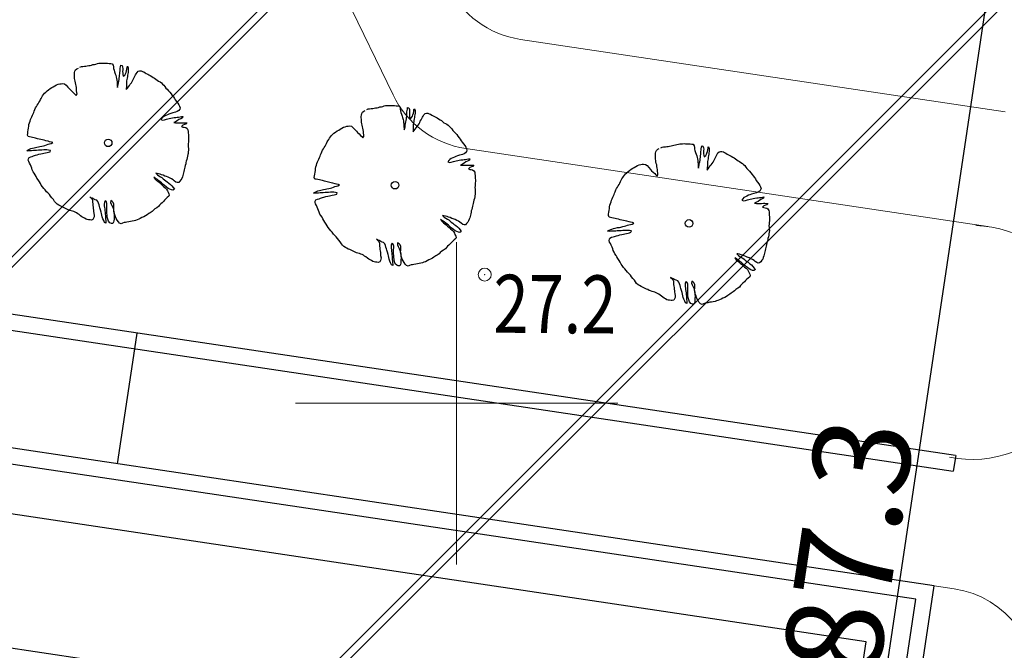
# Model space of a CAD drawing. Units: metres. Extents: x 3331639 to 3332117, y 5984485 to 5984715.
# Drawn here: x 3331843 to 3331858, y 5984596 to 5984606 of the extents above; entities that cross this region are included whole.
import ezdxf

# ---------------------------------------------------------------- set-up
doc = ezdxf.new("R2010")
doc.units = ezdxf.units.M
doc.header["$PDMODE"] = 32
doc.header["$PDSIZE"] = 0.2
doc.linetypes.add('PRZER2-1', pattern=[3, 2, -1])
doc.layers.add('A-boiska', color=7, linetype='Continuous')
doc.layers.add('A-Uzupełnienia_2d', color=7, linetype='Continuous')
for name, color, linetype, lineweight in [('A-drzewa', 7, 'Continuous', 18), ('A-Teren', 73, 'Continuous', 18), ('A-wymiar zew.', 252, 'Continuous', 5), ('SIATKA_KRZYŻY', 7, 'Continuous', 13), ('wysokości', 210, 'Continuous', 13), ('Zakres', 170, 'PRZER2-1', 70)]:
    doc.layers.add(name, color=color, linetype=linetype, lineweight=lineweight)
doc.styles.add('Arial Narrow', font='ARIALN.TTF')
doc.styles.get("Standard").update_dxf_attribs({"font": 'simplex.shx', "width": 0.8, "height": 1.25})
doc.dimstyles.new('DYBY_750', dxfattribs={"dimscale": 100, "dimtxt": 0.015, "dimasz": 0.01, "dimexe": 0, "dimexo": 0.12, "dimgap": 0.001, "dimtad": 1, "dimdec": 1, "dimrnd": 0.1, "dimdsep": 46, "dimtxsty": 'Arial Narrow', "dimblk1": 'A', "dimblk2": 'A', "dimsah": 1, "dimcen": 0.01, "dimdle": 0.1, "dimclrd": 256, "dimclre": 256, "dimclrt": 256, "dimaunit": 1, "dimazin": 0, "dimtfac": 1, "dimtdec": 1, "dimtix": 1, "dimtmove": 2, "dimatfit": 3, "dimfxl": 0, "dimtolj": 1, "dimtzin": 0, "dimarcsym": 0})

# ---------------------------------------------------------------- blocks, each defined once
blk = doc.blocks.new('mapa')
at = {"layer": 'SIATKA_KRZYŻY'}
for p, q in [((-200, 97.5), (-200, 102.5)), ((-202.5, 100), (-197.5, 100))]:
    blk.add_line(p, q, dxfattribs=at)
at = {"layer": 'wysokości'}
blk.add_point((-199.563, 101.998), dxfattribs=at)
at = {"layer": 'wysokości', "oblique": 17, "width": 0.8}
blk.add_text('27.2', height=0.9, rotation=359.5994, dxfattribs=at).set_placement((-199.431, 101.096))
blk = doc.blocks.new('A')
at = {"color": 252, "lineweight": 5}
for p, q in [((0, -1), (0, 1)), ((-0.354, -0.612), (0.354, 0.612)), ((-1, 0), (1, 0))]:
    blk.add_line(p, q, dxfattribs=at)
blk = doc.blocks.new('*D96')
at = {"layer": 'A-wymiar zew.', "lineweight": -2}
blk.add_line((3331857.345, 5984580.563), (3331860.725, 5984603.182), dxfattribs=at)
at = {"layer": 'DEFPOINTS', "color": 0}
for p in [(3331860.872, 5984604.171), (3331862.575, 5984603.916), (3331858.9, 5984579.319)]:
    blk.add_point(p, dxfattribs=at)
at = {"layer": 'A-wymiar zew.', "lineweight": -2}
for p, rotation in [((3331860.872, 5984604.171), 81.50229664303892), ((3331857.197, 5984579.574), 261.5022966430389)]:
    blk.add_blockref('A', p, dxfattribs=dict(at, rotation=rotation))
at = {"layer": 'A-wymiar zew.', "insert": (3331858.178, 5984592), "char_height": 1.5, "attachment_point": 5, "rotation": 81.5023, "style": 'Arial Narrow'}
blk.add_mtext('\\A1;24.9', dxfattribs=at)
blk = doc.blocks.new('*D59')
at = {"layer": 'A-wymiar zew.', "lineweight": -2}
blk.add_line((3331863.235, 5984639.813), (3331850.635, 5984555.479), dxfattribs=at)
at = {"layer": 'DEFPOINTS', "color": 0}
for p in [(3331866.371, 5984640.355), (3331850.487, 5984554.49), (3331853.475, 5984554.043)]:
    blk.add_point(p, dxfattribs=at)
at = {"layer": 'A-wymiar zew.', "lineweight": -2}
for p, rotation in [((3331863.383, 5984640.802), 81.50229664303889), ((3331850.487, 5984554.49), 261.5022966430389)]:
    blk.add_blockref('A', p, dxfattribs=dict(at, rotation=rotation))
at = {"layer": 'A-wymiar zew.', "insert": (3331856.078, 5984597.774), "char_height": 1.5, "attachment_point": 5, "rotation": 81.5023, "style": 'Arial Narrow'}
blk.add_mtext('\\A1;87.3', dxfattribs=at)

msp = doc.modelspace()

# ---------------------------------------------------------------- hatches: boundary and pattern name
at = {"layer": 'Zakres', "linetype": 'Continuous', "lineweight": 35}
h = msp.add_hatch(dxfattribs=at)
h.set_pattern_fill('JIS_LC_20', color=4, scale=0.4, style=0)
h.paths.add_polyline_path([(3331937.808, 5984525.553), (3331768.149, 5984544.179), (3331774.219, 5984599.22), (3331808.913, 5984614.085), (3331846.525, 5984634.318), (3331896.112, 5984666.645), (3332024.864, 5984646.964), (3332031.024, 5984646.049), (3332031.024, 5984623.427), (3332024.168, 5984623.775), (3332023.265, 5984605.966), (3332014.101, 5984606.442), (3331997.697, 5984608.893), (3331944.204, 5984581.741)])

# ---------------------------------------------------------------- linework, layer by layer
at = {"layer": 'A-boiska', "color": 253, "linetype": 'Continuous', "lineweight": 30}
msp.add_line((3331849.82, 5984595.193), (3331829.968, 5984598.16), dxfattribs=at)
at = {"layer": 'A-boiska', "color": 4, "linetype": 'Continuous', "lineweight": 25}
msp.add_line((3331849.937, 5984553.445), (3331856.355, 5984596.301), dxfattribs=at)
at = {"layer": 'A-drzewa', "color": 253, "linetype": 'Continuous', "lineweight": 25}
for points in [[(3331844.154, 5984605.216), (3331844.177, 5984605.226), (3331844.198, 5984605.228), (3331844.224, 5984605.23), (3331844.247, 5984605.234), (3331844.268, 5984605.237), (3331844.291, 5984605.24), (3331844.313, 5984605.244), (3331844.334, 5984605.25), (3331844.356, 5984605.256), (3331844.38, 5984605.26), (3331844.403, 5984605.265), (3331844.426, 5984605.272), (3331844.447, 5984605.277), (3331844.469, 5984605.279), (3331844.492, 5984605.28), (3331844.515, 5984605.28), (3331844.537, 5984605.279), (3331844.563, 5984605.278), (3331844.585, 5984605.277), (3331844.609, 5984605.275), (3331844.633, 5984605.274), (3331844.655, 5984605.269), (3331844.673, 5984605.246), (3331844.675, 5984605.222), (3331844.678, 5984605.197), (3331844.684, 5984605.171), (3331844.693, 5984605.142), (3331844.702, 5984605.114), (3331844.711, 5984605.091), (3331844.719, 5984605.063), (3331844.723, 5984605.042), (3331844.727, 5984605.017), (3331844.73, 5984604.99), (3331844.731, 5984604.966), (3331844.731, 5984604.944), (3331844.733, 5984604.923), (3331844.736, 5984604.902), (3331844.745, 5984604.924), (3331844.748, 5984604.949), (3331844.751, 5984604.973), (3331844.757, 5984604.999), (3331844.762, 5984605.023), (3331844.765, 5984605.046), (3331844.769, 5984605.07), (3331844.771, 5984605.091), (3331844.773, 5984605.115), (3331844.775, 5984605.136), (3331844.777, 5984605.159), (3331844.779, 5984605.179), (3331844.781, 5984605.199), (3331844.784, 5984605.224), (3331844.788, 5984605.246), (3331844.808, 5984605.243), (3331844.816, 5984605.217), (3331844.819, 5984605.195), (3331844.818, 5984605.175), (3331844.816, 5984605.151), (3331844.818, 5984605.122), (3331844.819, 5984605.101), (3331844.825, 5984605.076), (3331844.85, 5984605.094), (3331844.861, 5984605.115), (3331844.87, 5984605.135), (3331844.878, 5984605.158), (3331844.882, 5984605.183), (3331844.886, 5984605.209), (3331844.891, 5984605.23), (3331844.905, 5984605.204), (3331844.905, 5984605.183), (3331844.903, 5984605.158), (3331844.901, 5984605.135), (3331844.898, 5984605.114), (3331844.894, 5984605.093), (3331844.891, 5984605.071), (3331844.887, 5984605.045), (3331844.882, 5984605.024), (3331844.879, 5984605.002), (3331844.876, 5984604.98), (3331844.876, 5984604.956), (3331844.876, 5984604.933), (3331844.875, 5984604.913), (3331844.874, 5984604.892), (3331844.873, 5984604.87), (3331844.891, 5984604.891), (3331844.906, 5984604.912), (3331844.922, 5984604.933), (3331844.936, 5984604.952), (3331844.953, 5984604.973), (3331844.965, 5984604.993), (3331844.976, 5984605.014), (3331844.985, 5984605.033), (3331844.997, 5984605.055), (3331845.009, 5984605.075), (3331845.018, 5984605.095), (3331845.027, 5984605.114), (3331845.041, 5984605.135), (3331845.059, 5984605.154), (3331845.081, 5984605.16), (3331845.103, 5984605.16), (3331845.124, 5984605.151), (3331845.144, 5984605.144), (3331845.165, 5984605.131), (3331845.184, 5984605.117), (3331845.206, 5984605.106), (3331845.226, 5984605.097), (3331845.247, 5984605.085), (3331845.27, 5984605.071), (3331845.291, 5984605.058), (3331845.311, 5984605.045), (3331845.331, 5984605.028), (3331845.352, 5984605.013), (3331845.375, 5984605.001), (3331845.398, 5984604.989), (3331845.419, 5984604.973), (3331845.437, 5984604.955), (3331845.456, 5984604.938), (3331845.474, 5984604.916), (3331845.488, 5984604.893), (3331845.508, 5984604.873), (3331845.53, 5984604.851), (3331845.549, 5984604.828), (3331845.569, 5984604.801), (3331845.588, 5984604.779), (3331845.605, 5984604.756), (3331845.621, 5984604.731), (3331845.634, 5984604.709), (3331845.653, 5984604.684), (3331845.673, 5984604.657), (3331845.689, 5984604.632), (3331845.7, 5984604.609), (3331845.709, 5984604.585), (3331845.703, 5984604.564), (3331845.688, 5984604.543), (3331845.665, 5984604.527), (3331845.639, 5984604.518), (3331845.617, 5984604.513), (3331845.595, 5984604.506), (3331845.563, 5984604.495), (3331845.536, 5984604.487), (3331845.514, 5984604.479), (3331845.488, 5984604.467), (3331845.466, 5984604.456), (3331845.443, 5984604.442), (3331845.425, 5984604.423), (3331845.412, 5984604.404), (3331845.437, 5984604.394), (3331845.466, 5984604.399), (3331845.499, 5984604.408), (3331845.541, 5984604.419), (3331845.565, 5984604.424), (3331845.589, 5984604.43), (3331845.615, 5984604.434), (3331845.643, 5984604.437), (3331845.664, 5984604.44), (3331845.685, 5984604.443), (3331845.708, 5984604.446), (3331845.732, 5984604.449), (3331845.753, 5984604.452), (3331845.746, 5984604.431), (3331845.718, 5984604.417), (3331845.692, 5984604.402), (3331845.665, 5984604.385), (3331845.639, 5984604.369), (3331845.61, 5984604.356), (3331845.639, 5984604.351), (3331845.671, 5984604.352), (3331845.696, 5984604.352), (3331845.718, 5984604.352), (3331845.748, 5984604.354), (3331845.77, 5984604.354), (3331845.793, 5984604.353), (3331845.813, 5984604.35), (3331845.802, 5984604.331), (3331845.778, 5984604.325), (3331845.754, 5984604.316), (3331845.73, 5984604.297), (3331845.751, 5984604.287), (3331845.772, 5984604.284), (3331845.797, 5984604.28), (3331845.817, 5984604.267), (3331845.83, 5984604.244), (3331845.834, 5984604.22), (3331845.836, 5984604.192), (3331845.837, 5984604.169), (3331845.838, 5984604.145), (3331845.839, 5984604.124), (3331845.839, 5984604.101), (3331845.838, 5984604.08), (3331845.837, 5984604.055), (3331845.834, 5984604.03), (3331845.832, 5984604.005), (3331845.834, 5984603.98), (3331845.837, 5984603.955), (3331845.838, 5984603.93), (3331845.835, 5984603.905), (3331845.832, 5984603.879), (3331845.829, 5984603.859), (3331845.823, 5984603.833), (3331845.817, 5984603.807), (3331845.812, 5984603.782), (3331845.805, 5984603.758), (3331845.8, 5984603.738), (3331845.796, 5984603.715), (3331845.79, 5984603.69), (3331845.782, 5984603.666), (3331845.776, 5984603.645), (3331845.772, 5984603.623), (3331845.769, 5984603.599), (3331845.764, 5984603.579), (3331845.758, 5984603.557), (3331845.752, 5984603.536), (3331845.744, 5984603.512), (3331845.735, 5984603.489), (3331845.723, 5984603.469), (3331845.705, 5984603.448), (3331845.687, 5984603.429), (3331845.666, 5984603.428), (3331845.642, 5984603.434), (3331845.618, 5984603.452), (3331845.6, 5984603.468), (3331845.576, 5984603.482), (3331845.553, 5984603.494), (3331845.525, 5984603.507), (3331845.497, 5984603.518), (3331845.473, 5984603.526), (3331845.446, 5984603.538), (3331845.423, 5984603.547), (3331845.4, 5984603.555), (3331845.375, 5984603.562), (3331845.351, 5984603.568), (3331845.331, 5984603.571), (3331845.357, 5984603.546), (3331845.379, 5984603.53), (3331845.405, 5984603.515), (3331845.426, 5984603.503), (3331845.446, 5984603.486), (3331845.465, 5984603.47), (3331845.488, 5984603.453), (3331845.508, 5984603.439), (3331845.535, 5984603.417), (3331845.562, 5984603.397), (3331845.583, 5984603.375), (3331845.602, 5984603.349), (3331845.621, 5984603.325), (3331845.598, 5984603.31), (3331845.576, 5984603.312), (3331845.551, 5984603.321), (3331845.525, 5984603.335), (3331845.499, 5984603.355), (3331845.466, 5984603.378), (3331845.447, 5984603.395), (3331845.421, 5984603.421), (3331845.4, 5984603.438), (3331845.381, 5984603.451), (3331845.356, 5984603.471), (3331845.328, 5984603.491), (3331845.301, 5984603.507), (3331845.323, 5984603.477), (3331845.344, 5984603.46), (3331845.364, 5984603.445), (3331845.387, 5984603.428), (3331845.408, 5984603.407), (3331845.431, 5984603.385), (3331845.451, 5984603.365), (3331845.477, 5984603.345), (3331845.498, 5984603.325), (3331845.513, 5984603.298), (3331845.523, 5984603.276), (3331845.534, 5984603.253), (3331845.542, 5984603.232), (3331845.534, 5984603.212), (3331845.508, 5984603.192), (3331845.487, 5984603.174), (3331845.468, 5984603.155), (3331845.45, 5984603.133), (3331845.429, 5984603.112), (3331845.408, 5984603.094), (3331845.391, 5984603.076), (3331845.373, 5984603.055), (3331845.348, 5984603.035), (3331845.319, 5984603.018), (3331845.295, 5984602.998), (3331845.276, 5984602.978), (3331845.247, 5984602.958), (3331845.224, 5984602.946), (3331845.196, 5984602.925), (3331845.172, 5984602.908), (3331845.146, 5984602.894), (3331845.117, 5984602.882), (3331845.091, 5984602.868), (3331845.067, 5984602.855), (3331845.042, 5984602.846), (3331845.019, 5984602.839), (3331844.996, 5984602.832), (3331844.966, 5984602.826), (3331844.939, 5984602.822), (3331844.913, 5984602.817), (3331844.885, 5984602.811), (3331844.863, 5984602.808), (3331844.841, 5984602.804), (3331844.816, 5984602.795), (3331844.794, 5984602.786), (3331844.771, 5984602.796), (3331844.751, 5984602.817), (3331844.735, 5984602.843), (3331844.719, 5984602.867), (3331844.706, 5984602.893), (3331844.695, 5984602.926), (3331844.687, 5984602.95), (3331844.681, 5984602.98), (3331844.679, 5984603.011), (3331844.68, 5984603.034), (3331844.683, 5984603.061), (3331844.683, 5984603.089), (3331844.672, 5984603.114), (3331844.654, 5984603.13), (3331844.634, 5984603.145), (3331844.631, 5984603.116), (3331844.639, 5984603.09), (3331844.654, 5984603.06), (3331844.668, 5984603.035), (3331844.678, 5984602.998), (3331844.681, 5984602.97), (3331844.684, 5984602.944), (3331844.685, 5984602.909), (3331844.684, 5984602.881), (3331844.684, 5984602.857), (3331844.681, 5984602.83), (3331844.678, 5984602.81), (3331844.666, 5984602.789), (3331844.643, 5984602.789), (3331844.621, 5984602.799), (3331844.597, 5984602.824), (3331844.586, 5984602.855), (3331844.579, 5984602.888), (3331844.575, 5984602.927), (3331844.573, 5984602.948), (3331844.571, 5984602.981), (3331844.571, 5984603.019), (3331844.571, 5984603.044), (3331844.573, 5984603.072), (3331844.572, 5984603.099), (3331844.565, 5984603.126), (3331844.546, 5984603.141), (3331844.534, 5984603.116), (3331844.532, 5984603.091), (3331844.533, 5984603.065), (3331844.537, 5984603.039), (3331844.539, 5984603.018), (3331844.542, 5984602.988), (3331844.545, 5984602.964), (3331844.548, 5984602.934), (3331844.55, 5984602.912), (3331844.551, 5984602.89), (3331844.553, 5984602.862), (3331844.555, 5984602.839), (3331844.557, 5984602.819), (3331844.557, 5984602.798), (3331844.537, 5984602.808), (3331844.524, 5984602.836), (3331844.512, 5984602.865), (3331844.502, 5984602.893), (3331844.496, 5984602.918), (3331844.491, 5984602.943), (3331844.485, 5984602.968), (3331844.475, 5984603.001), (3331844.466, 5984603.031), (3331844.46, 5984603.054), (3331844.452, 5984603.079), (3331844.445, 5984603.104), (3331844.434, 5984603.131), (3331844.416, 5984603.15), (3331844.393, 5984603.159), (3331844.371, 5984603.168), (3331844.346, 5984603.181), (3331844.325, 5984603.191), (3331844.306, 5984603.202), (3331844.325, 5984603.187), (3331844.342, 5984603.167), (3331844.35, 5984603.143), (3331844.352, 5984603.122), (3331844.353, 5984603.095), (3331844.355, 5984603.069), (3331844.359, 5984603.045), (3331844.361, 5984603.023), (3331844.365, 5984602.996), (3331844.367, 5984602.974), (3331844.369, 5984602.953), (3331844.375, 5984602.917), (3331844.374, 5984602.892), (3331844.367, 5984602.872), (3331844.355, 5984602.852), (3331844.332, 5984602.843), (3331844.312, 5984602.846), (3331844.29, 5984602.849), (3331844.268, 5984602.852), (3331844.249, 5984602.859), (3331844.226, 5984602.871), (3331844.206, 5984602.883), (3331844.185, 5984602.896), (3331844.164, 5984602.911), (3331844.142, 5984602.929), (3331844.121, 5984602.942), (3331844.101, 5984602.954), (3331844.081, 5984602.966), (3331844.06, 5984602.974), (3331844.04, 5984602.98), (3331844.018, 5984602.987), (3331843.995, 5984602.993), (3331843.973, 5984603.002), (3331843.951, 5984603.014), (3331843.93, 5984603.023), (3331843.911, 5984603.033), (3331843.89, 5984603.042), (3331843.867, 5984603.052), (3331843.847, 5984603.062), (3331843.825, 5984603.076), (3331843.801, 5984603.091), (3331843.779, 5984603.11), (3331843.762, 5984603.133), (3331843.743, 5984603.161), (3331843.719, 5984603.187), (3331843.699, 5984603.214), (3331843.681, 5984603.24), (3331843.659, 5984603.264), (3331843.636, 5984603.283), (3331843.616, 5984603.311), (3331843.597, 5984603.335), (3331843.574, 5984603.361), (3331843.553, 5984603.386), (3331843.541, 5984603.409), (3331843.525, 5984603.438), (3331843.505, 5984603.467), (3331843.486, 5984603.496), (3331843.473, 5984603.522), (3331843.461, 5984603.544), (3331843.442, 5984603.57), (3331843.428, 5984603.594), (3331843.416, 5984603.622), (3331843.407, 5984603.649), (3331843.397, 5984603.675), (3331843.386, 5984603.703), (3331843.374, 5984603.728), (3331843.36, 5984603.751), (3331843.353, 5984603.774), (3331843.355, 5984603.795), (3331843.365, 5984603.815), (3331843.391, 5984603.827), (3331843.413, 5984603.832), (3331843.436, 5984603.84), (3331843.466, 5984603.85), (3331843.491, 5984603.857), (3331843.519, 5984603.864), (3331843.549, 5984603.873), (3331843.574, 5984603.877), (3331843.595, 5984603.88), (3331843.619, 5984603.886), (3331843.646, 5984603.892), (3331843.669, 5984603.897), (3331843.691, 5984603.905), (3331843.698, 5984603.924), (3331843.666, 5984603.93), (3331843.643, 5984603.932), (3331843.621, 5984603.932), (3331843.594, 5984603.931), (3331843.563, 5984603.93), (3331843.54, 5984603.929), (3331843.51, 5984603.927), (3331843.48, 5984603.925), (3331843.456, 5984603.923), (3331843.433, 5984603.921), (3331843.405, 5984603.92), (3331843.382, 5984603.919), (3331843.353, 5984603.917), (3331843.329, 5984603.919), (3331843.354, 5984603.936), (3331843.393, 5984603.953), (3331843.42, 5984603.961), (3331843.443, 5984603.967), (3331843.484, 5984603.976), (3331843.511, 5984603.98), (3331843.532, 5984603.984), (3331843.566, 5984603.993), (3331843.589, 5984603.998), (3331843.61, 5984604.003), (3331843.636, 5984604.012), (3331843.661, 5984604.021), (3331843.682, 5984604.025), (3331843.707, 5984604.031), (3331843.734, 5984604.046), (3331843.714, 5984604.054), (3331843.682, 5984604.06), (3331843.661, 5984604.066), (3331843.628, 5984604.074), (3331843.6, 5984604.081), (3331843.521, 5984604.099), (3331843.498, 5984604.106), (3331843.466, 5984604.115), (3331843.443, 5984604.12), (3331843.42, 5984604.125), (3331843.396, 5984604.129), (3331843.371, 5984604.133), (3331843.35, 5984604.138), (3331843.34, 5984604.162), (3331843.344, 5984604.187), (3331843.348, 5984604.214), (3331843.352, 5984604.242), (3331843.356, 5984604.272), (3331843.36, 5984604.299), (3331843.364, 5984604.327), (3331843.372, 5984604.351), (3331843.381, 5984604.378), (3331843.389, 5984604.405), (3331843.398, 5984604.424), (3331843.41, 5984604.447), (3331843.421, 5984604.471), (3331843.429, 5984604.491), (3331843.437, 5984604.512), (3331843.446, 5984604.534), (3331843.457, 5984604.561), (3331843.467, 5984604.584), (3331843.48, 5984604.605), (3331843.493, 5984604.626), (3331843.506, 5984604.648), (3331843.518, 5984604.669), (3331843.53, 5984604.691), (3331843.542, 5984604.713), (3331843.551, 5984604.732), (3331843.564, 5984604.752), (3331843.576, 5984604.772), (3331843.589, 5984604.792), (3331843.604, 5984604.812), (3331843.624, 5984604.829), (3331843.646, 5984604.847), (3331843.667, 5984604.864), (3331843.692, 5984604.884), (3331843.718, 5984604.899), (3331843.74, 5984604.909), (3331843.767, 5984604.926), (3331843.791, 5984604.941), (3331843.816, 5984604.95), (3331843.842, 5984604.957), (3331843.863, 5984604.96), (3331843.887, 5984604.962), (3331843.917, 5984604.956), (3331843.94, 5984604.939), (3331843.967, 5984604.907), (3331843.993, 5984604.88), (3331844.011, 5984604.858), (3331844.034, 5984604.837), (3331844.059, 5984604.815), (3331844.077, 5984604.797), (3331844.096, 5984604.777), (3331844.11, 5984604.8), (3331844.108, 5984604.823), (3331844.104, 5984604.85), (3331844.102, 5984604.877), (3331844.099, 5984604.9), (3331844.094, 5984604.926), (3331844.09, 5984604.949), (3331844.084, 5984604.973), (3331844.079, 5984604.997), (3331844.074, 5984605.019), (3331844.072, 5984605.042), (3331844.07, 5984605.067), (3331844.07, 5984605.089), (3331844.069, 5984605.11), (3331844.07, 5984605.132), (3331844.077, 5984605.155), (3331844.086, 5984605.175), (3331844.108, 5984605.192), (3331844.13, 5984605.203)], [(3331848.606, 5984604.558), (3331848.629, 5984604.569), (3331848.65, 5984604.571), (3331848.676, 5984604.573), (3331848.699, 5984604.577), (3331848.72, 5984604.58), (3331848.743, 5984604.583), (3331848.765, 5984604.587), (3331848.786, 5984604.593), (3331848.808, 5984604.599), (3331848.832, 5984604.603), (3331848.855, 5984604.608), (3331848.877, 5984604.614), (3331848.899, 5984604.619), (3331848.92, 5984604.622), (3331848.944, 5984604.622), (3331848.966, 5984604.623), (3331848.989, 5984604.622), (3331849.014, 5984604.621), (3331849.037, 5984604.62), (3331849.061, 5984604.618), (3331849.084, 5984604.617), (3331849.107, 5984604.612), (3331849.124, 5984604.589), (3331849.126, 5984604.565), (3331849.129, 5984604.539), (3331849.136, 5984604.514), (3331849.145, 5984604.485), (3331849.154, 5984604.457), (3331849.162, 5984604.434), (3331849.171, 5984604.406), (3331849.175, 5984604.385), (3331849.178, 5984604.36), (3331849.181, 5984604.333), (3331849.182, 5984604.308), (3331849.183, 5984604.287), (3331849.184, 5984604.265), (3331849.188, 5984604.244), (3331849.196, 5984604.267), (3331849.2, 5984604.292), (3331849.203, 5984604.316), (3331849.209, 5984604.342), (3331849.214, 5984604.366), (3331849.217, 5984604.388), (3331849.221, 5984604.413), (3331849.223, 5984604.434), (3331849.225, 5984604.458), (3331849.227, 5984604.478), (3331849.229, 5984604.501), (3331849.23, 5984604.522), (3331849.233, 5984604.542), (3331849.236, 5984604.567), (3331849.24, 5984604.589), (3331849.26, 5984604.586), (3331849.268, 5984604.56), (3331849.271, 5984604.538), (3331849.27, 5984604.517), (3331849.268, 5984604.493), (3331849.27, 5984604.465), (3331849.271, 5984604.444), (3331849.276, 5984604.419), (3331849.302, 5984604.437), (3331849.313, 5984604.458), (3331849.322, 5984604.477), (3331849.33, 5984604.501), (3331849.334, 5984604.526), (3331849.338, 5984604.552), (3331849.343, 5984604.572), (3331849.356, 5984604.546), (3331849.357, 5984604.526), (3331849.355, 5984604.501), (3331849.352, 5984604.478), (3331849.349, 5984604.457), (3331849.345, 5984604.435), (3331849.342, 5984604.414), (3331849.338, 5984604.388), (3331849.334, 5984604.366), (3331849.331, 5984604.345), (3331849.328, 5984604.323), (3331849.328, 5984604.299), (3331849.327, 5984604.276), (3331849.327, 5984604.255), (3331849.325, 5984604.234), (3331849.324, 5984604.213), (3331849.343, 5984604.234), (3331849.358, 5984604.255), (3331849.373, 5984604.276), (3331849.387, 5984604.295), (3331849.405, 5984604.316), (3331849.417, 5984604.336), (3331849.428, 5984604.357), (3331849.437, 5984604.376), (3331849.448, 5984604.397), (3331849.461, 5984604.418), (3331849.47, 5984604.438), (3331849.479, 5984604.457), (3331849.493, 5984604.478), (3331849.51, 5984604.497), (3331849.533, 5984604.503), (3331849.555, 5984604.503), (3331849.575, 5984604.494), (3331849.595, 5984604.486), (3331849.617, 5984604.474), (3331849.636, 5984604.46), (3331849.657, 5984604.449), (3331849.678, 5984604.44), (3331849.699, 5984604.428), (3331849.721, 5984604.414), (3331849.743, 5984604.401), (3331849.763, 5984604.388), (3331849.783, 5984604.371), (3331849.804, 5984604.355), (3331849.827, 5984604.344), (3331849.85, 5984604.332), (3331849.871, 5984604.316), (3331849.889, 5984604.298), (3331849.907, 5984604.281), (3331849.926, 5984604.259), (3331849.94, 5984604.236), (3331849.96, 5984604.215), (3331849.982, 5984604.194), (3331850.001, 5984604.171), (3331850.02, 5984604.144), (3331850.04, 5984604.121), (3331850.057, 5984604.099), (3331850.072, 5984604.074), (3331850.086, 5984604.051), (3331850.105, 5984604.027), (3331850.125, 5984604), (3331850.141, 5984603.975), (3331850.152, 5984603.952), (3331850.161, 5984603.928), (3331850.155, 5984603.906), (3331850.14, 5984603.886), (3331850.117, 5984603.87), (3331850.09, 5984603.861), (3331850.069, 5984603.856), (3331850.047, 5984603.849), (3331850.014, 5984603.838), (3331849.988, 5984603.83), (3331849.966, 5984603.822), (3331849.94, 5984603.81), (3331849.918, 5984603.799), (3331849.895, 5984603.785), (3331849.877, 5984603.766), (3331849.864, 5984603.747), (3331849.889, 5984603.737), (3331849.918, 5984603.742), (3331849.951, 5984603.75), (3331849.993, 5984603.761), (3331850.017, 5984603.767), (3331850.04, 5984603.773), (3331850.067, 5984603.777), (3331850.094, 5984603.78), (3331850.116, 5984603.783), (3331850.137, 5984603.785), (3331850.16, 5984603.789), (3331850.184, 5984603.792), (3331850.205, 5984603.795), (3331850.198, 5984603.774), (3331850.17, 5984603.759), (3331850.143, 5984603.745), (3331850.117, 5984603.727), (3331850.091, 5984603.712), (3331850.062, 5984603.698), (3331850.091, 5984603.693), (3331850.123, 5984603.695), (3331850.148, 5984603.695), (3331850.17, 5984603.695), (3331850.2, 5984603.696), (3331850.222, 5984603.697), (3331850.245, 5984603.696), (3331850.265, 5984603.693), (3331850.254, 5984603.673), (3331850.23, 5984603.668), (3331850.206, 5984603.659), (3331850.182, 5984603.639), (3331850.203, 5984603.629), (3331850.224, 5984603.626), (3331850.248, 5984603.623), (3331850.268, 5984603.609), (3331850.281, 5984603.587), (3331850.285, 5984603.562), (3331850.288, 5984603.535), (3331850.289, 5984603.512), (3331850.29, 5984603.487), (3331850.291, 5984603.467), (3331850.291, 5984603.444), (3331850.29, 5984603.423), (3331850.289, 5984603.398), (3331850.286, 5984603.373), (3331850.284, 5984603.348), (3331850.286, 5984603.323), (3331850.289, 5984603.298), (3331850.289, 5984603.273), (3331850.287, 5984603.248), (3331850.284, 5984603.222), (3331850.281, 5984603.202), (3331850.275, 5984603.176), (3331850.268, 5984603.15), (3331850.263, 5984603.125), (3331850.257, 5984603.101), (3331850.252, 5984603.081), (3331850.247, 5984603.058), (3331850.242, 5984603.032), (3331850.234, 5984603.009), (3331850.228, 5984602.988), (3331850.224, 5984602.966), (3331850.221, 5984602.942), (3331850.216, 5984602.922), (3331850.21, 5984602.9), (3331850.204, 5984602.879), (3331850.196, 5984602.855), (3331850.187, 5984602.832), (3331850.175, 5984602.812), (3331850.156, 5984602.791), (3331850.138, 5984602.771), (3331850.118, 5984602.77), (3331850.094, 5984602.777), (3331850.07, 5984602.795), (3331850.051, 5984602.81), (3331850.028, 5984602.825), (3331850.005, 5984602.837), (3331849.976, 5984602.85), (3331849.948, 5984602.861), (3331849.925, 5984602.869), (3331849.898, 5984602.881), (3331849.874, 5984602.89), (3331849.852, 5984602.897), (3331849.827, 5984602.905), (3331849.803, 5984602.911), (3331849.782, 5984602.914), (3331849.809, 5984602.889), (3331849.831, 5984602.872), (3331849.856, 5984602.858), (3331849.877, 5984602.846), (3331849.898, 5984602.829), (3331849.916, 5984602.812), (3331849.939, 5984602.795), (3331849.959, 5984602.782), (3331849.987, 5984602.76), (3331850.014, 5984602.74), (3331850.035, 5984602.717), (3331850.054, 5984602.692), (3331850.073, 5984602.668), (3331850.05, 5984602.653), (3331850.028, 5984602.654), (3331850.002, 5984602.664), (3331849.976, 5984602.678), (3331849.95, 5984602.698), (3331849.918, 5984602.721), (3331849.898, 5984602.737), (3331849.873, 5984602.764), (3331849.852, 5984602.781), (3331849.833, 5984602.794), (3331849.807, 5984602.814), (3331849.779, 5984602.833), (3331849.752, 5984602.85), (3331849.775, 5984602.82), (3331849.796, 5984602.803), (3331849.816, 5984602.787), (3331849.839, 5984602.77), (3331849.86, 5984602.75), (3331849.883, 5984602.728), (3331849.903, 5984602.708), (3331849.929, 5984602.688), (3331849.95, 5984602.667), (3331849.965, 5984602.64), (3331849.974, 5984602.618), (3331849.986, 5984602.596), (3331849.993, 5984602.574), (3331849.986, 5984602.555), (3331849.96, 5984602.535), (3331849.939, 5984602.516), (3331849.919, 5984602.497), (3331849.902, 5984602.476), (3331849.881, 5984602.455), (3331849.86, 5984602.437), (3331849.843, 5984602.419), (3331849.825, 5984602.397), (3331849.799, 5984602.378), (3331849.771, 5984602.361), (3331849.747, 5984602.341), (3331849.728, 5984602.321), (3331849.699, 5984602.301), (3331849.676, 5984602.289), (3331849.648, 5984602.268), (3331849.624, 5984602.25), (3331849.597, 5984602.237), (3331849.569, 5984602.225), (3331849.543, 5984602.211), (3331849.519, 5984602.198), (3331849.493, 5984602.189), (3331849.47, 5984602.182), (3331849.447, 5984602.175), (3331849.418, 5984602.169), (3331849.391, 5984602.165), (3331849.365, 5984602.16), (3331849.336, 5984602.153), (3331849.315, 5984602.15), (3331849.293, 5984602.147), (3331849.268, 5984602.138), (3331849.246, 5984602.128), (3331849.223, 5984602.139), (3331849.203, 5984602.159), (3331849.186, 5984602.186), (3331849.171, 5984602.209), (3331849.157, 5984602.235), (3331849.147, 5984602.269), (3331849.139, 5984602.293), (3331849.133, 5984602.323), (3331849.131, 5984602.353), (3331849.132, 5984602.377), (3331849.135, 5984602.404), (3331849.135, 5984602.432), (3331849.124, 5984602.457), (3331849.106, 5984602.473), (3331849.085, 5984602.488), (3331849.083, 5984602.459), (3331849.091, 5984602.433), (3331849.106, 5984602.402), (3331849.119, 5984602.378), (3331849.13, 5984602.341), (3331849.133, 5984602.313), (3331849.136, 5984602.287), (3331849.137, 5984602.252), (3331849.136, 5984602.224), (3331849.136, 5984602.2), (3331849.132, 5984602.173), (3331849.129, 5984602.152), (3331849.117, 5984602.132), (3331849.095, 5984602.131), (3331849.073, 5984602.142), (3331849.049, 5984602.166), (3331849.038, 5984602.198), (3331849.031, 5984602.231), (3331849.027, 5984602.27), (3331849.025, 5984602.291), (3331849.023, 5984602.324), (3331849.023, 5984602.362), (3331849.023, 5984602.387), (3331849.025, 5984602.414), (3331849.024, 5984602.441), (3331849.017, 5984602.469), (3331848.998, 5984602.484), (3331848.986, 5984602.459), (3331848.983, 5984602.434), (3331848.984, 5984602.408), (3331848.989, 5984602.382), (3331848.99, 5984602.361), (3331848.994, 5984602.331), (3331848.997, 5984602.307), (3331849, 5984602.277), (3331849.002, 5984602.254), (3331849.002, 5984602.233), (3331849.005, 5984602.205), (3331849.007, 5984602.182), (3331849.008, 5984602.161), (3331849.009, 5984602.141), (3331848.989, 5984602.151), (3331848.976, 5984602.179), (3331848.964, 5984602.208), (3331848.954, 5984602.236), (3331848.948, 5984602.261), (3331848.942, 5984602.286), (3331848.937, 5984602.311), (3331848.927, 5984602.344), (3331848.918, 5984602.374), (3331848.911, 5984602.397), (3331848.903, 5984602.422), (3331848.897, 5984602.447), (3331848.886, 5984602.474), (3331848.868, 5984602.493), (3331848.845, 5984602.502), (3331848.823, 5984602.511), (3331848.798, 5984602.524), (3331848.777, 5984602.534), (3331848.758, 5984602.545), (3331848.776, 5984602.529), (3331848.794, 5984602.51), (3331848.801, 5984602.486), (3331848.804, 5984602.465), (3331848.805, 5984602.438), (3331848.807, 5984602.412), (3331848.81, 5984602.388), (3331848.813, 5984602.366), (3331848.817, 5984602.339), (3331848.818, 5984602.317), (3331848.821, 5984602.295), (3331848.827, 5984602.26), (3331848.826, 5984602.235), (3331848.819, 5984602.215), (3331848.807, 5984602.195), (3331848.784, 5984602.186), (3331848.764, 5984602.189), (3331848.742, 5984602.192), (3331848.72, 5984602.195), (3331848.7, 5984602.201), (3331848.677, 5984602.214), (3331848.658, 5984602.226), (3331848.637, 5984602.239), (3331848.615, 5984602.254), (3331848.593, 5984602.272), (3331848.573, 5984602.285), (3331848.553, 5984602.297), (3331848.533, 5984602.308), (3331848.512, 5984602.316), (3331848.492, 5984602.323), (3331848.469, 5984602.33), (3331848.447, 5984602.336), (3331848.425, 5984602.345), (3331848.403, 5984602.357), (3331848.382, 5984602.366), (3331848.363, 5984602.376), (3331848.342, 5984602.385), (3331848.319, 5984602.394), (3331848.298, 5984602.405), (3331848.276, 5984602.419), (3331848.252, 5984602.434), (3331848.231, 5984602.453), (3331848.213, 5984602.476), (3331848.195, 5984602.504), (3331848.171, 5984602.53), (3331848.151, 5984602.557), (3331848.132, 5984602.583), (3331848.111, 5984602.606), (3331848.088, 5984602.626), (3331848.067, 5984602.654), (3331848.049, 5984602.678), (3331848.026, 5984602.703), (3331848.005, 5984602.729), (3331847.993, 5984602.752), (3331847.977, 5984602.781), (3331847.957, 5984602.81), (3331847.938, 5984602.839), (3331847.925, 5984602.865), (3331847.913, 5984602.887), (3331847.894, 5984602.913), (3331847.88, 5984602.937), (3331847.868, 5984602.965), (3331847.859, 5984602.992), (3331847.849, 5984603.018), (3331847.837, 5984603.046), (3331847.826, 5984603.071), (3331847.812, 5984603.094), (3331847.805, 5984603.117), (3331847.807, 5984603.138), (3331847.817, 5984603.158), (3331847.843, 5984603.17), (3331847.865, 5984603.175), (3331847.888, 5984603.183), (3331847.917, 5984603.193), (3331847.942, 5984603.199), (3331847.971, 5984603.207), (3331848.001, 5984603.215), (3331848.026, 5984603.219), (3331848.047, 5984603.223), (3331848.071, 5984603.228), (3331848.098, 5984603.235), (3331848.121, 5984603.24), (3331848.142, 5984603.247), (3331848.149, 5984603.267), (3331848.118, 5984603.273), (3331848.095, 5984603.275), (3331848.072, 5984603.275), (3331848.045, 5984603.274), (3331848.014, 5984603.273), (3331847.992, 5984603.272), (3331847.962, 5984603.27), (3331847.931, 5984603.268), (3331847.908, 5984603.266), (3331847.885, 5984603.264), (3331847.856, 5984603.263), (3331847.833, 5984603.262), (3331847.804, 5984603.26), (3331847.781, 5984603.262), (3331847.806, 5984603.279), (3331847.845, 5984603.295), (3331847.871, 5984603.304), (3331847.895, 5984603.309), (3331847.935, 5984603.319), (3331847.963, 5984603.323), (3331847.984, 5984603.327), (3331848.018, 5984603.336), (3331848.041, 5984603.341), (3331848.062, 5984603.346), (3331848.088, 5984603.355), (3331848.112, 5984603.364), (3331848.134, 5984603.368), (3331848.159, 5984603.374), (3331848.185, 5984603.389), (3331848.166, 5984603.397), (3331848.134, 5984603.403), (3331848.113, 5984603.408), (3331848.08, 5984603.417), (3331848.052, 5984603.424), (3331847.973, 5984603.441), (3331847.95, 5984603.448), (3331847.917, 5984603.458), (3331847.895, 5984603.463), (3331847.871, 5984603.467), (3331847.847, 5984603.472), (3331847.823, 5984603.476), (3331847.802, 5984603.48), (3331847.792, 5984603.505), (3331847.795, 5984603.53), (3331847.799, 5984603.557), (3331847.803, 5984603.585), (3331847.808, 5984603.615), (3331847.812, 5984603.642), (3331847.816, 5984603.67), (3331847.824, 5984603.694), (3331847.832, 5984603.72), (3331847.841, 5984603.747), (3331847.85, 5984603.767), (3331847.862, 5984603.79), (3331847.873, 5984603.814), (3331847.881, 5984603.834), (3331847.889, 5984603.854), (3331847.898, 5984603.877), (3331847.908, 5984603.904), (3331847.919, 5984603.927), (3331847.932, 5984603.948), (3331847.945, 5984603.969), (3331847.958, 5984603.991), (3331847.97, 5984604.011), (3331847.982, 5984604.034), (3331847.993, 5984604.056), (3331848.003, 5984604.075), (3331848.015, 5984604.095), (3331848.027, 5984604.115), (3331848.041, 5984604.135), (3331848.056, 5984604.155), (3331848.076, 5984604.172), (3331848.097, 5984604.19), (3331848.119, 5984604.207), (3331848.144, 5984604.227), (3331848.17, 5984604.241), (3331848.192, 5984604.252), (3331848.219, 5984604.269), (3331848.243, 5984604.284), (3331848.268, 5984604.293), (3331848.294, 5984604.299), (3331848.315, 5984604.303), (3331848.339, 5984604.305), (3331848.368, 5984604.299), (3331848.392, 5984604.281), (3331848.419, 5984604.25), (3331848.444, 5984604.223), (3331848.463, 5984604.201), (3331848.486, 5984604.18), (3331848.511, 5984604.157), (3331848.529, 5984604.14), (3331848.547, 5984604.12), (3331848.562, 5984604.142), (3331848.56, 5984604.166), (3331848.555, 5984604.193), (3331848.553, 5984604.22), (3331848.55, 5984604.243), (3331848.546, 5984604.268), (3331848.542, 5984604.292), (3331848.536, 5984604.316), (3331848.53, 5984604.339), (3331848.525, 5984604.362), (3331848.523, 5984604.384), (3331848.522, 5984604.41), (3331848.521, 5984604.432), (3331848.52, 5984604.453), (3331848.522, 5984604.474), (3331848.528, 5984604.498), (3331848.538, 5984604.517), (3331848.559, 5984604.535), (3331848.582, 5984604.545)], [(3331853.169, 5984603.965), (3331853.192, 5984603.976), (3331853.213, 5984603.978), (3331853.239, 5984603.98), (3331853.262, 5984603.984), (3331853.283, 5984603.987), (3331853.306, 5984603.99), (3331853.328, 5984603.994), (3331853.349, 5984604), (3331853.371, 5984604.006), (3331853.395, 5984604.01), (3331853.418, 5984604.015), (3331853.441, 5984604.021), (3331853.462, 5984604.027), (3331853.484, 5984604.029), (3331853.507, 5984604.029), (3331853.53, 5984604.03), (3331853.552, 5984604.029), (3331853.578, 5984604.028), (3331853.6, 5984604.027), (3331853.624, 5984604.025), (3331853.648, 5984604.024), (3331853.67, 5984604.019), (3331853.688, 5984603.996), (3331853.69, 5984603.972), (3331853.693, 5984603.946), (3331853.699, 5984603.921), (3331853.708, 5984603.892), (3331853.717, 5984603.864), (3331853.726, 5984603.841), (3331853.734, 5984603.813), (3331853.738, 5984603.792), (3331853.742, 5984603.767), (3331853.745, 5984603.74), (3331853.746, 5984603.715), (3331853.746, 5984603.694), (3331853.748, 5984603.672), (3331853.751, 5984603.651), (3331853.76, 5984603.674), (3331853.763, 5984603.699), (3331853.766, 5984603.723), (3331853.772, 5984603.749), (3331853.777, 5984603.773), (3331853.78, 5984603.795), (3331853.784, 5984603.82), (3331853.786, 5984603.841), (3331853.788, 5984603.865), (3331853.79, 5984603.885), (3331853.792, 5984603.908), (3331853.794, 5984603.929), (3331853.796, 5984603.949), (3331853.799, 5984603.974), (3331853.803, 5984603.996), (3331853.823, 5984603.993), (3331853.831, 5984603.967), (3331853.834, 5984603.945), (3331853.833, 5984603.924), (3331853.831, 5984603.901), (3331853.833, 5984603.872), (3331853.834, 5984603.851), (3331853.84, 5984603.826), (3331853.865, 5984603.844), (3331853.876, 5984603.865), (3331853.885, 5984603.884), (3331853.893, 5984603.908), (3331853.897, 5984603.933), (3331853.901, 5984603.959), (3331853.906, 5984603.979), (3331853.92, 5984603.953), (3331853.92, 5984603.933), (3331853.918, 5984603.908), (3331853.916, 5984603.885), (3331853.913, 5984603.864), (3331853.909, 5984603.842), (3331853.906, 5984603.821), (3331853.902, 5984603.795), (3331853.897, 5984603.773), (3331853.894, 5984603.752), (3331853.891, 5984603.73), (3331853.891, 5984603.706), (3331853.891, 5984603.683), (3331853.89, 5984603.662), (3331853.889, 5984603.641), (3331853.888, 5984603.62), (3331853.906, 5984603.641), (3331853.921, 5984603.662), (3331853.937, 5984603.683), (3331853.951, 5984603.702), (3331853.968, 5984603.723), (3331853.98, 5984603.743), (3331853.991, 5984603.764), (3331854, 5984603.783), (3331854.012, 5984603.805), (3331854.024, 5984603.825), (3331854.033, 5984603.845), (3331854.042, 5984603.864), (3331854.056, 5984603.885), (3331854.074, 5984603.904), (3331854.096, 5984603.91), (3331854.118, 5984603.91), (3331854.139, 5984603.901), (3331854.159, 5984603.893), (3331854.18, 5984603.881), (3331854.199, 5984603.867), (3331854.221, 5984603.856), (3331854.241, 5984603.847), (3331854.262, 5984603.835), (3331854.285, 5984603.821), (3331854.306, 5984603.808), (3331854.326, 5984603.795), (3331854.346, 5984603.778), (3331854.367, 5984603.762), (3331854.39, 5984603.751), (3331854.413, 5984603.739), (3331854.434, 5984603.723), (3331854.452, 5984603.705), (3331854.47, 5984603.688), (3331854.489, 5984603.666), (3331854.503, 5984603.643), (3331854.523, 5984603.623), (3331854.545, 5984603.601), (3331854.564, 5984603.578), (3331854.584, 5984603.551), (3331854.603, 5984603.528), (3331854.62, 5984603.506), (3331854.636, 5984603.481), (3331854.649, 5984603.458), (3331854.668, 5984603.434), (3331854.688, 5984603.407), (3331854.704, 5984603.382), (3331854.715, 5984603.359), (3331854.724, 5984603.335), (3331854.718, 5984603.314), (3331854.703, 5984603.293), (3331854.68, 5984603.277), (3331854.654, 5984603.268), (3331854.632, 5984603.263), (3331854.61, 5984603.256), (3331854.577, 5984603.245), (3331854.551, 5984603.237), (3331854.529, 5984603.229), (3331854.503, 5984603.217), (3331854.481, 5984603.206), (3331854.458, 5984603.192), (3331854.44, 5984603.173), (3331854.427, 5984603.154), (3331854.452, 5984603.144), (3331854.481, 5984603.149), (3331854.514, 5984603.158), (3331854.556, 5984603.168), (3331854.58, 5984603.174), (3331854.604, 5984603.18), (3331854.63, 5984603.184), (3331854.658, 5984603.187), (3331854.679, 5984603.19), (3331854.7, 5984603.193), (3331854.723, 5984603.196), (3331854.747, 5984603.199), (3331854.768, 5984603.202), (3331854.761, 5984603.181), (3331854.733, 5984603.166), (3331854.707, 5984603.152), (3331854.68, 5984603.134), (3331854.654, 5984603.119), (3331854.625, 5984603.105), (3331854.654, 5984603.1), (3331854.686, 5984603.102), (3331854.711, 5984603.102), (3331854.733, 5984603.102), (3331854.763, 5984603.104), (3331854.785, 5984603.104), (3331854.808, 5984603.103), (3331854.828, 5984603.1), (3331854.817, 5984603.08), (3331854.793, 5984603.075), (3331854.769, 5984603.066), (3331854.745, 5984603.046), (3331854.766, 5984603.037), (3331854.787, 5984603.033), (3331854.812, 5984603.03), (3331854.832, 5984603.016), (3331854.845, 5984602.994), (3331854.849, 5984602.969), (3331854.851, 5984602.942), (3331854.852, 5984602.919), (3331854.853, 5984602.894), (3331854.854, 5984602.874), (3331854.854, 5984602.851), (3331854.853, 5984602.83), (3331854.852, 5984602.805), (3331854.849, 5984602.78), (3331854.847, 5984602.755), (3331854.849, 5984602.73), (3331854.852, 5984602.705), (3331854.853, 5984602.68), (3331854.85, 5984602.655), (3331854.847, 5984602.629), (3331854.844, 5984602.609), (3331854.838, 5984602.583), (3331854.832, 5984602.557), (3331854.827, 5984602.532), (3331854.82, 5984602.508), (3331854.815, 5984602.488), (3331854.811, 5984602.465), (3331854.805, 5984602.439), (3331854.797, 5984602.416), (3331854.791, 5984602.395), (3331854.787, 5984602.373), (3331854.784, 5984602.349), (3331854.779, 5984602.329), (3331854.773, 5984602.307), (3331854.767, 5984602.286), (3331854.759, 5984602.262), (3331854.75, 5984602.239), (3331854.738, 5984602.219), (3331854.72, 5984602.198), (3331854.702, 5984602.178), (3331854.681, 5984602.177), (3331854.657, 5984602.184), (3331854.633, 5984602.202), (3331854.615, 5984602.217), (3331854.591, 5984602.232), (3331854.568, 5984602.244), (3331854.539, 5984602.257), (3331854.511, 5984602.268), (3331854.488, 5984602.276), (3331854.461, 5984602.288), (3331854.438, 5984602.297), (3331854.415, 5984602.304), (3331854.39, 5984602.312), (3331854.366, 5984602.318), (3331854.346, 5984602.321), (3331854.372, 5984602.296), (3331854.394, 5984602.279), (3331854.42, 5984602.265), (3331854.441, 5984602.253), (3331854.461, 5984602.236), (3331854.48, 5984602.219), (3331854.503, 5984602.202), (3331854.523, 5984602.189), (3331854.55, 5984602.167), (3331854.577, 5984602.147), (3331854.598, 5984602.124), (3331854.617, 5984602.099), (3331854.636, 5984602.075), (3331854.613, 5984602.06), (3331854.591, 5984602.061), (3331854.566, 5984602.071), (3331854.539, 5984602.085), (3331854.514, 5984602.105), (3331854.481, 5984602.128), (3331854.462, 5984602.144), (3331854.436, 5984602.171), (3331854.415, 5984602.188), (3331854.396, 5984602.201), (3331854.371, 5984602.221), (3331854.343, 5984602.24), (3331854.315, 5984602.257), (3331854.338, 5984602.227), (3331854.359, 5984602.21), (3331854.379, 5984602.194), (3331854.402, 5984602.177), (3331854.423, 5984602.157), (3331854.446, 5984602.135), (3331854.466, 5984602.115), (3331854.492, 5984602.095), (3331854.513, 5984602.074), (3331854.528, 5984602.047), (3331854.538, 5984602.025), (3331854.549, 5984602.003), (3331854.556, 5984601.981), (3331854.549, 5984601.962), (3331854.523, 5984601.942), (3331854.502, 5984601.924), (3331854.483, 5984601.904), (3331854.465, 5984601.883), (3331854.444, 5984601.862), (3331854.423, 5984601.844), (3331854.406, 5984601.826), (3331854.388, 5984601.804), (3331854.363, 5984601.785), (3331854.334, 5984601.768), (3331854.31, 5984601.748), (3331854.291, 5984601.728), (3331854.262, 5984601.708), (3331854.239, 5984601.696), (3331854.211, 5984601.675), (3331854.187, 5984601.657), (3331854.16, 5984601.644), (3331854.132, 5984601.632), (3331854.106, 5984601.618), (3331854.082, 5984601.605), (3331854.056, 5984601.596), (3331854.033, 5984601.589), (3331854.01, 5984601.582), (3331853.981, 5984601.576), (3331853.954, 5984601.572), (3331853.928, 5984601.567), (3331853.899, 5984601.56), (3331853.878, 5984601.557), (3331853.856, 5984601.554), (3331853.831, 5984601.545), (3331853.809, 5984601.535), (3331853.786, 5984601.546), (3331853.766, 5984601.566), (3331853.75, 5984601.593), (3331853.734, 5984601.617), (3331853.721, 5984601.643), (3331853.71, 5984601.676), (3331853.702, 5984601.7), (3331853.696, 5984601.73), (3331853.694, 5984601.76), (3331853.695, 5984601.784), (3331853.698, 5984601.811), (3331853.698, 5984601.839), (3331853.687, 5984601.864), (3331853.669, 5984601.88), (3331853.649, 5984601.895), (3331853.646, 5984601.866), (3331853.654, 5984601.84), (3331853.669, 5984601.81), (3331853.683, 5984601.785), (3331853.693, 5984601.748), (3331853.696, 5984601.72), (3331853.699, 5984601.694), (3331853.7, 5984601.659), (3331853.699, 5984601.631), (3331853.699, 5984601.607), (3331853.696, 5984601.58), (3331853.693, 5984601.559), (3331853.681, 5984601.539), (3331853.658, 5984601.538), (3331853.636, 5984601.549), (3331853.612, 5984601.573), (3331853.601, 5984601.605), (3331853.594, 5984601.638), (3331853.59, 5984601.677), (3331853.588, 5984601.698), (3331853.586, 5984601.731), (3331853.586, 5984601.769), (3331853.586, 5984601.794), (3331853.588, 5984601.821), (3331853.587, 5984601.848), (3331853.58, 5984601.876), (3331853.561, 5984601.891), (3331853.549, 5984601.866), (3331853.547, 5984601.841), (3331853.548, 5984601.815), (3331853.552, 5984601.789), (3331853.554, 5984601.768), (3331853.557, 5984601.738), (3331853.56, 5984601.714), (3331853.563, 5984601.684), (3331853.565, 5984601.661), (3331853.566, 5984601.64), (3331853.568, 5984601.612), (3331853.57, 5984601.589), (3331853.572, 5984601.568), (3331853.572, 5984601.548), (3331853.552, 5984601.558), (3331853.539, 5984601.586), (3331853.527, 5984601.615), (3331853.517, 5984601.643), (3331853.511, 5984601.668), (3331853.505, 5984601.693), (3331853.5, 5984601.718), (3331853.49, 5984601.751), (3331853.481, 5984601.781), (3331853.474, 5984601.804), (3331853.467, 5984601.829), (3331853.46, 5984601.854), (3331853.449, 5984601.881), (3331853.431, 5984601.9), (3331853.408, 5984601.909), (3331853.386, 5984601.918), (3331853.361, 5984601.931), (3331853.34, 5984601.941), (3331853.321, 5984601.952), (3331853.339, 5984601.936), (3331853.357, 5984601.917), (3331853.365, 5984601.893), (3331853.367, 5984601.872), (3331853.368, 5984601.845), (3331853.37, 5984601.819), (3331853.374, 5984601.795), (3331853.376, 5984601.773), (3331853.38, 5984601.746), (3331853.382, 5984601.724), (3331853.384, 5984601.703), (3331853.39, 5984601.667), (3331853.389, 5984601.642), (3331853.382, 5984601.622), (3331853.37, 5984601.602), (3331853.347, 5984601.593), (3331853.327, 5984601.596), (3331853.305, 5984601.599), (3331853.283, 5984601.602), (3331853.264, 5984601.608), (3331853.241, 5984601.621), (3331853.221, 5984601.633), (3331853.2, 5984601.646), (3331853.179, 5984601.661), (3331853.157, 5984601.679), (3331853.136, 5984601.692), (3331853.116, 5984601.704), (3331853.096, 5984601.716), (3331853.075, 5984601.723), (3331853.055, 5984601.73), (3331853.032, 5984601.737), (3331853.01, 5984601.743), (3331852.988, 5984601.752), (3331852.966, 5984601.764), (3331852.945, 5984601.773), (3331852.926, 5984601.783), (3331852.905, 5984601.792), (3331852.882, 5984601.801), (3331852.862, 5984601.812), (3331852.84, 5984601.826), (3331852.816, 5984601.841), (3331852.794, 5984601.86), (3331852.777, 5984601.883), (3331852.758, 5984601.911), (3331852.734, 5984601.937), (3331852.714, 5984601.964), (3331852.696, 5984601.99), (3331852.674, 5984602.013), (3331852.651, 5984602.033), (3331852.63, 5984602.061), (3331852.612, 5984602.085), (3331852.589, 5984602.11), (3331852.568, 5984602.136), (3331852.556, 5984602.159), (3331852.54, 5984602.188), (3331852.52, 5984602.217), (3331852.501, 5984602.246), (3331852.488, 5984602.272), (3331852.476, 5984602.294), (3331852.457, 5984602.32), (3331852.443, 5984602.344), (3331852.431, 5984602.372), (3331852.422, 5984602.399), (3331852.412, 5984602.425), (3331852.4, 5984602.453), (3331852.389, 5984602.478), (3331852.375, 5984602.501), (3331852.368, 5984602.524), (3331852.37, 5984602.545), (3331852.38, 5984602.565), (3331852.406, 5984602.577), (3331852.428, 5984602.582), (3331852.451, 5984602.59), (3331852.481, 5984602.6), (3331852.506, 5984602.606), (3331852.534, 5984602.614), (3331852.564, 5984602.622), (3331852.589, 5984602.626), (3331852.61, 5984602.63), (3331852.634, 5984602.635), (3331852.661, 5984602.642), (3331852.684, 5984602.647), (3331852.706, 5984602.654), (3331852.713, 5984602.674), (3331852.681, 5984602.68), (3331852.658, 5984602.682), (3331852.636, 5984602.682), (3331852.609, 5984602.681), (3331852.578, 5984602.68), (3331852.555, 5984602.679), (3331852.525, 5984602.677), (3331852.494, 5984602.675), (3331852.471, 5984602.673), (3331852.448, 5984602.671), (3331852.419, 5984602.67), (3331852.397, 5984602.669), (3331852.368, 5984602.667), (3331852.344, 5984602.669), (3331852.369, 5984602.686), (3331852.408, 5984602.703), (3331852.434, 5984602.711), (3331852.458, 5984602.716), (3331852.499, 5984602.726), (3331852.526, 5984602.73), (3331852.547, 5984602.734), (3331852.581, 5984602.743), (3331852.604, 5984602.748), (3331852.625, 5984602.753), (3331852.651, 5984602.762), (3331852.675, 5984602.771), (3331852.697, 5984602.775), (3331852.722, 5984602.781), (3331852.749, 5984602.796), (3331852.729, 5984602.804), (3331852.697, 5984602.81), (3331852.676, 5984602.815), (3331852.643, 5984602.824), (3331852.615, 5984602.831), (3331852.536, 5984602.848), (3331852.513, 5984602.855), (3331852.481, 5984602.865), (3331852.458, 5984602.87), (3331852.435, 5984602.874), (3331852.41, 5984602.879), (3331852.386, 5984602.883), (3331852.365, 5984602.887), (3331852.355, 5984602.912), (3331852.359, 5984602.937), (3331852.363, 5984602.964), (3331852.367, 5984602.992), (3331852.371, 5984603.022), (3331852.375, 5984603.049), (3331852.379, 5984603.077), (3331852.387, 5984603.101), (3331852.396, 5984603.127), (3331852.404, 5984603.154), (3331852.413, 5984603.174), (3331852.425, 5984603.197), (3331852.436, 5984603.221), (3331852.444, 5984603.241), (3331852.452, 5984603.261), (3331852.461, 5984603.284), (3331852.471, 5984603.311), (3331852.482, 5984603.334), (3331852.495, 5984603.355), (3331852.508, 5984603.376), (3331852.521, 5984603.398), (3331852.533, 5984603.418), (3331852.545, 5984603.441), (3331852.556, 5984603.463), (3331852.566, 5984603.482), (3331852.579, 5984603.502), (3331852.591, 5984603.522), (3331852.604, 5984603.542), (3331852.619, 5984603.562), (3331852.639, 5984603.579), (3331852.661, 5984603.597), (3331852.682, 5984603.614), (3331852.707, 5984603.634), (3331852.733, 5984603.648), (3331852.755, 5984603.659), (3331852.782, 5984603.676), (3331852.806, 5984603.691), (3331852.831, 5984603.7), (3331852.857, 5984603.706), (3331852.878, 5984603.71), (3331852.902, 5984603.712), (3331852.932, 5984603.706), (3331852.955, 5984603.688), (3331852.982, 5984603.657), (3331853.008, 5984603.63), (3331853.026, 5984603.608), (3331853.049, 5984603.587), (3331853.074, 5984603.564), (3331853.092, 5984603.547), (3331853.111, 5984603.527), (3331853.125, 5984603.549), (3331853.123, 5984603.573), (3331853.119, 5984603.6), (3331853.116, 5984603.627), (3331853.114, 5984603.65), (3331853.109, 5984603.675), (3331853.105, 5984603.699), (3331853.099, 5984603.723), (3331853.094, 5984603.746), (3331853.089, 5984603.769), (3331853.086, 5984603.791), (3331853.085, 5984603.817), (3331853.085, 5984603.839), (3331853.084, 5984603.86), (3331853.085, 5984603.882), (3331853.092, 5984603.905), (3331853.101, 5984603.924), (3331853.122, 5984603.942), (3331853.145, 5984603.952)]]:
    msp.add_lwpolyline(points, dxfattribs=at)
for centre in [(3331844.593, 5984604.042), (3331849.045, 5984603.385), (3331853.608, 5984602.792)]:
    msp.add_circle(centre, 0.0589, dxfattribs=at)
at = {"layer": 'A-Teren'}
for p, q in [((3331844.544, 5984614.04), (3331849.013, 5984604.785)), ((3331850.99, 5984605.647), (3331858.511, 5984604.523)), ((3331850.142, 5984603.954), (3331858.245, 5984602.743)), ((3331857.719, 5984597.123), (3331857.412, 5984597.169))]:
    msp.add_line(p, q, dxfattribs=at)
for centre, radius, start, end in [((3331851.212, 5984607.131), 1.5, 205.7764, 261.5023), ((3331850.364, 5984605.437), 1.5, 205.7764, 261.5023), ((3331857.994, 5984600.945), 1.816, 258.9504, 88.0816), ((3331857.498, 5984595.639), 1.5, 351.5023, 81.5023)]:
    msp.add_arc(centre, radius, start, end, dxfattribs=at)
at = {"layer": 'A-Uzupełnienia_2d', "color": 253, "linetype": 'Continuous', "lineweight": 25}
for p, q in [((3331857.743, 5984599.192), (3331837.619, 5984602.199)), ((3331857.708, 5984598.944), (3331837.582, 5984601.951)), ((3331845.037, 5984601.09), (3331845, 5984600.845)), ((3331844.999, 5984600.843), (3331844.73, 5984599.063)), ((3331857.412, 5984597.169), (3331837.312, 5984600.172)), ((3331857.127, 5984596.958), (3331837.275, 5984599.925)), ((3331857.746, 5984599.192), (3331857.708, 5984598.946)), ((3331850.674, 5984552.071), (3331857.412, 5984597.169)), ((3331850.463, 5984552.355), (3331857.127, 5984596.958))]:
    msp.add_line(p, q, dxfattribs=at)
at = {"layer": 'A-Uzupełnienia_2d', "color": 4, "linetype": 'Continuous', "lineweight": 25}
msp.add_line((3331856.355, 5984596.301), (3331821.083, 5984601.571), dxfattribs=at)

# ---------------------------------------------------------------- block references
msp.add_blockref('mapa', (3332050, 5984500))

# ---------------------------------------------------------------- dimensions: what is measured, and where the dimension line sits
at = {"layer": 'A-wymiar zew.'}
for base, p1, p2, picture, middle in [((3331850.487, 5984554.49), (3331866.371, 5984640.355), (3331853.475, 5984554.043), '*D59', (3331856.078, 5984597.774)), ((3331860.872, 5984604.171), (3331858.9, 5984579.319), (3331862.575, 5984603.916), '*D96', (3331858.178, 5984592))]:
    dim = msp.add_linear_dim(base=base, p1=p1, p2=p2, angle=81.5023, dimstyle='DYBY_750', dxfattribs=at)
    dim.commit()
    dim.dimension.update_dxf_attribs({"geometry": picture, "text_midpoint": middle})

doc.saveas('drawing.dxf')
